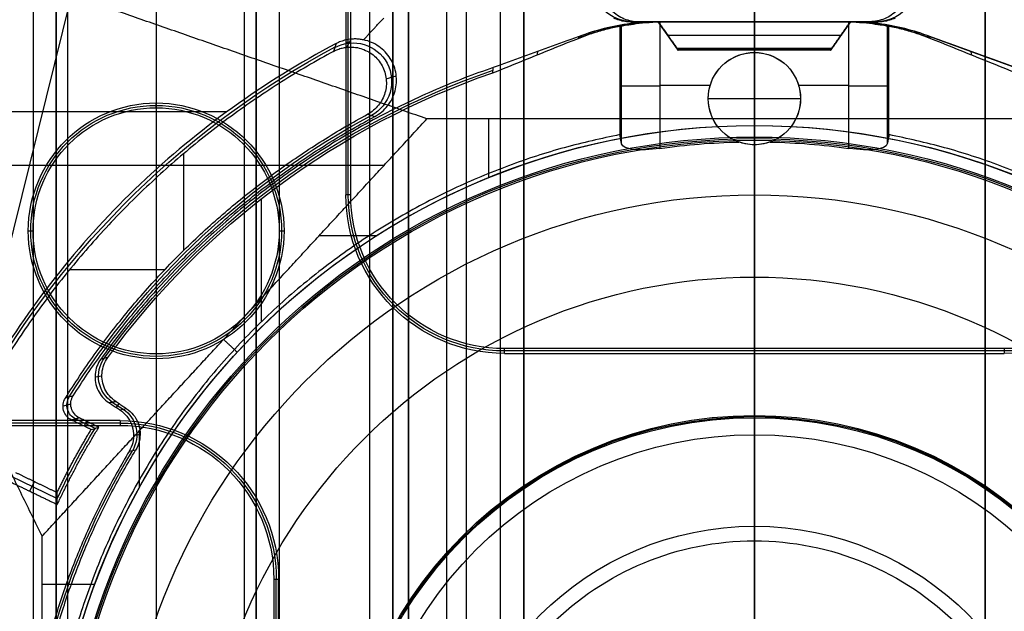
# Model space of a CAD drawing. Units: millimetres. Extents: x 283 to 316, y 0 to 1595.
# Drawn here: x 290 to 303, y 628 to 636 of the extents above; entities that cross this region are included whole.
import ezdxf

# ---------------------------------------------------------------- set-up
doc = ezdxf.new("R2010")
doc.units = ezdxf.units.MM
doc.header["$MEASUREMENT"] = 0
doc.layers.add('3', color=7, linetype='Continuous')

msp = doc.modelspace()

# ---------------------------------------------------------------- linework, layer by layer
at = {"layer": '3', "extrusion": (0, -1, 0)}
for p, q in [((292.22, 1592.5, -15.7), (292.22, 2.5, -15.7)), ((293.37, 2.5, -17.9), (293.37, 1592.5, -17.9)), ((293.37, 2.5, -17.1), (293.37, 1592.5, -17.1)), ((293.37, 2.5, -16.3), (293.37, 1592.5, -16.3)), ((293.52, 1592.5, -17.5), (293.52, 2.5, -17.5)), ((293.52, 1592.5, -18.225), (293.52, 2.5, -18.225)), ((293.52, 1592.5, -16.7), (293.52, 2.5, -16.7)), ((293.52, 1592.5, -15.925), (293.52, 2.5, -15.925)), ((293.82, 1592.5, -18.7), (293.82, 2.5, -18.7)), ((295, 2.5, -17.1), (295, 1592.5, -17.1)), ((295, 2.5, -16.45), (295, 1592.5, -16.45)), ((295.5, 1592.5, -6.85), (295.5, 175.3, -6.85)), ((296, 2.5, -15.5), (296, 1592.5, -15.5)), ((296.25, 1592.5), (296.25, 175.3)), ((296.7, 2.5, -15.5), (296.7, 1592.5, -15.5)), ((297, 1592.5, -7.600000000000001), (297, 175.3, -7.600000000000001)), ((300, 63.25, -17.4), (300, 1592.5, -17.4)), ((300, 1592.5, -18.7), (300, 63.25, -18.7)), ((303, 2.5, -15.2), (303, 1592.5, -15.2)), ((303, 1592.5, -7.599999999999998), (303, 175.3, -7.599999999999998)), ((291.07, 169.0087848906653, -17.9), (291.07, 1582.056504446727, -17.9)), ((291.07, 169.0087848909734, -17.05), (291.07, 1582.056504444788, -17.05)), ((291.07, 169.0087848909734, -16.3), (291.07, 1582.056504446727, -16.3)), ((290.9199999999942, 1581.944727523309, -18.4000000000002), (290.9199999999938, 169.1140466776895, -18.4000000000002)), ((290.92, 1581.9447275233, -18.22500000000015), (290.92, 169.1140466776998, -18.22500000000015)), ((290.92, 1581.9447275233, -17.475), (290.92, 169.1140466776998, -17.475)), ((290.92, 1581.9447275233, -16.675), (290.92, 169.1140466776998, -16.675)), ((290.92, 1581.9447275233, -15.925), (290.92, 169.1140466776998, -15.925))]:
    msp.add_line(p, q, dxfattribs=at)
at = {"layer": '3', "extrusion": (-1, 0, 0)}
for p, q in [((300, 593.25, -18.70000000000002), (300, 654.45, -18.70000000000002)), ((300, 627.1500000000001, -19.70000000000002), (300, 649.85, -19.70000000000002)), ((294.7185553343888, 633.499999999935, -20.30000003736865), (294.7185553343888, 637.4314446695284, -20.30000003736865)), ((294.7500000030774, 635.48144466752, -20.90000005871632), (294.6871106648606, 635.48144466752, -19.69999999999989)), ((292.2200000000003, 634.6300000000002, -20.899999999983), (292.2200000000003, 634.6928893351377, -19.69999999999995)), ((290.5571106648624, 633.03, -19.69999999999996), (290.6200000000001, 633.03, -20.89999999998867)), ((293.8200000000004, 633.03, -20.89999999998867), (293.882889335138, 633.03, -19.69999999999996)), ((292.2200000000003, 631.4299999999997, -20.899999999983), (292.2200000000003, 631.3671106648623, -19.69999999999995)), ((303.2500000000597, 631.46855533243, -20.29999999999599), (296.7499999999472, 631.46855533243, -20.29999999999599)), ((299.9999999870652, 629, -20.89999999999999), (299.9999999870652, 631.499999999995, -20.89999999999999)), ((300.0000000000092, 631.4999999999993, -20.89999999998726), (300.0000000000092, 631.4371106648604, -19.69999999999997)), ((300.0000000000002, 627.9628893351401, -19.69999999999999), (300.0000000000002, 631.43711066486, -19.69999999999999)), ((291.7500000000302, 630.5314446656114, -20.30000003736869), (287.5437758186317, 630.5314446656114, -20.30000003736869)), ((293.7814446675703, 621.999999999975, -20.29999999999588), (293.7814446675703, 628.500000000035, -20.29999999999588))]:
    msp.add_line(p, q, dxfattribs=at)
at = {"layer": '3', "extrusion": (0, 1, 1.224646799147353e-16)}
for p, q in [((300, 634.4868421052627, -34.79999999999884), (300, 637.7000000000004, -42.20000000000054)), ((299.999999929269, 636.750003200065, -29.79999999999999), (299.999999929269, 635.7500000019149, -29.79999999999999)), ((289.8332225196899, 630.8995113170195, -36.37643881617142), (291.1207775640088, 636.0934210526302, -38.49999999999957)), ((301.5520909542798, 635.75, -31.79999914630999), (298.447908997759, 635.75, -31.79999914630999)), ((299.0125863680317, 635.3749878018995, -30.40000000000999), (298.7500000000008, 635.7500000000006, -30.40000000000999)), ((299.999999923465, 634.4, -33.79999999999999), (299.999999923465, 635.75000000204, -33.79999999999999)), ((300, 635.75, -29.90000000000999), (300, 635.3999756038044, -30.33753049525451)), ((300, 635.3999756038088, -30.46246950477097), (300, 635.75, -30.90000000000999)), ((300.0000000849495, 635.75, -33.79999910474899), (300.0000000849495, 635.75, -30.90000000000999)), ((300.0000000849495, 635.75, -29.90000000000999), (300.0000000849495, 635.75, -29.799999264535)), ((301.25, 635.75, -30.40000000000999), (300.987413631966, 635.3749878018946, -30.40000000000999)), ((294.6989498730861, 635.4177947965733, -29.80000008288064), (294.7544583001378, 635.5229370533635, -33.90385883805285)), ((298.8725448603875, 635.5749878019, -30.11876524763499), (301.1274551396119, 635.5749878019, -30.11876524763499)), ((298.872544860386, 635.5749878019044, -30.68123475239048), (301.127455139614, 635.5749878019044, -30.68123475239048)), ((298.8842092918933, 635.558329267298, -30.66041158413113), (298.8842092918933, 635.558329267298, -30.13958841588877)), ((301.1157907081052, 635.5583292672942, -30.66041158412722), (301.1157907081052, 635.5583292672942, -30.1395884158934)), ((300.9874136319636, 635.37806248475, -30.40000000000999), (299.0125863680299, 635.37806248475, -30.40000000000999)), ((295.2112818408818, 635.0051208521378, -29.7990004266382), (295.3423111179817, 635.0456548387596, -33.79925579215856)), ((293.1406051138952, 634.5792081498432, -34.35464055995312), (287.0242985604984, 634.5792081498433, -38.06307213960262)), ((296.5479222668295, 633.7238220021517, -34.79999999999999), (296.5479222668295, 634.48684210526, -34.79999999999999)), ((300, 634.4, -33.79999999999999), (300, 634.4, -34.79999999999999)), ((292.5774689726775, 634.0338545059616, -29.79999999999999), (292.5774689726775, 632.7751007846501, -29.79999999999999)), ((288.3702246858274, 633.8843406086843, -38.93248100866879), (295.185914858952, 633.8843406086842, -34.79999999999781)), ((294.3426897681714, 632.9700001488, -34.79999999999999), (295.0883711762257, 632.9700001488, -34.79999999999999)), ((291.0947251116194, 632.526425328105, -29.79999999999999), (292.333531391167, 632.526425328105, -29.79999999999999)), ((291.1093933584499, 630.7783998891402, -33.80155681373104), (291.0086089898082, 630.7495267202033, -29.80153716519449)), ((291.4247016806243, 630.4618774490981, -31.79999547559049), (291.1720325503517, 630.5838672547334, -31.79999547559049)), ((291.3133979411351, 630.5543814573507, -33.79999994045574), (291.2830413058354, 630.4915058375458, -29.79999985585965)), ((292.0046051018105, 629.6992868999263, -34.79999999999999), (292.0046051018105, 630.4347276190113, -34.79999999999999)), ((290.3246695279395, 629.8436991049122, -31.80100305803916), (290.9330615035232, 629.5499646911692, -31.80100305803916)), ((290.578818224897, 629.6434782696011, -33.80000039052104), (290.6395500032543, 629.7692678430622, -29.80000003958616)), ((290.735526315789, 628.43399964605, -34.79999999999999), (291.4218509545063, 628.43399964605, -34.79999999999999))]:
    msp.add_line(p, q, dxfattribs=at)
at = {"layer": '3', "extrusion": (0, 1.224646799147353e-16, -1)}
for p, q in [((298.2611933937276, 635.6942789409809, -31.78641732428767), (298.2611933937276, 634.221501740161, -31.78641732428767)), ((301.1833015522477, 635.75, -32.45000116036498), (298.8166984719692, 635.75, -32.45000116036498)), ((299.9999999826712, 635.75001244034, -31.10000232076999), (299.9999999826712, 635.35, -31.10000232076999)), ((300.0000000936172, 635.75, -33.79999999998498), (300.0000000936172, 635.75, -31.10000232074498)), ((300.0000041471584, 635.7500124412884, -33.79999999999998), (300.0000041471584, 634.2499999999991, -33.79999999999998)), ((301.7388066064337, 634.2215017240962, -31.78641732735869), (301.7388066064337, 635.6942792616549, -31.78641732735869)), ((300.0000000000002, 635.35, -31.99999999999999), (300.0000000000002, 635.35, -31.10000232076999)), ((300.0000000000002, 634.15, -31.99999999999999), (300.0000000000002, 635.35, -31.99999999999999)), ((298.2499997365204, 634.92791492051, -32.00000502749422), (298.2723608303075, 634.92791492051, -31.57332994045544)), ((298.7716490035035, 634.9264882465445, -31.10000232076999), (299.426543899822, 634.9264882465445, -31.10000232076999)), ((300.5734561001784, 634.9264882465445, -31.10000232076999), (301.2283509791553, 634.9264882465445, -31.10000232076999)), ((301.7500002633939, 634.9279142262164, -32.00000502585054), (301.7276391696772, 634.9279142262164, -31.57332994015561)), ((299.4000000000002, 634.75, -31.99999999999999), (299.4000000000002, 634.75, -31.10000232076999)), ((299.4000000000002, 634.75, -31.99999999999999), (300.6000000000003, 634.75, -31.99999999999999)), ((300.6000000000003, 634.75, -31.99999999999999), (300.6000000000003, 634.75, -31.10000232076999)), ((300.0000000000002, 634.2080737765739, -34.59999999999998), (300.0000000000002, 634.2500000000001, -33.8)), ((300.0000000000002, 634.208073776574, -34.59999999999999), (300.0000000000002, 633.497997030962, -34.59999999999999)), ((300.0000000000002, 634.1499999999997, -30.97249966527005), (300.0000000000002, 634.15, -31.99999999999999)), ((293.5916881008085, 631.851024770123, -31.99999999999999), (293.5916881008085, 633.4501330421551, -31.99999999999999)), ((300.0000000000002, 632.4287357252365, -30.42016035035037), (300.0000000000002, 633.4979970309611, -34.60000000000021)), ((300.0000000000002, 630.3784772341272, -24.00535626132691), (300.0000000000002, 632.4287357252384, -30.42016035034987)), ((291.4249065526286, 631.1299344103439, -33.7996966566197), (291.5142939178632, 631.1462179831391, -31.99969035661123)), ((291.6490537020484, 630.8045626900772, -32.90003888288486), (291.7892841415737, 630.711922070707, -32.90003888288486)), ((291.7359925011585, 630.7847975241085, -32.00000002684234), (291.7013449388809, 630.7323513841789, -33.80000009644393)), ((300.0000000000002, 630.629324028907, -21.45953579298686), (300.0000000000002, 630.6000000005671, -20.89999999999994)), ((300.0000000000002, 629.189924793151, -20.89999999999999), (300.0000000000002, 630.600000000567, -20.89999999999999)), ((291.9259111163367, 630.3698764741587, -33.80021823842936), (292.0115243698545, 630.3869845999532, -32.00023390986424)), ((300.0000000000002, 629.1899247931514, -20.90000000000004), (300.0000000000002, 630.3784772341263, -24.00535626132724))]:
    msp.add_line(p, q, dxfattribs=at)
at = {"layer": '3', "extrusion": (-0.02617861013636009, 0.008723544752774095, -0.9996192175715084)}
msp.add_arc((-697.9862882961638, -82.83716726088743, 30.79249426786875), 0.5284889055499029, 341.5781232190563, 161.5435712953435, dxfattribs=at)
at = {"layer": '3', "extrusion": (0.02617861013636035, 0.008723544752774114, -0.9996192175715084)}
msp.add_arc((508.3016576915801, 486.173400168295, 46.49965557340678), 0.5284888638822248, 18.45640298272806, 198.4218673981435, dxfattribs=at)
at = {"layer": '3', "extrusion": (-0.0299855880328608, 2.285403647412067e-12, -0.9995503311541263)}
msp.add_arc((-632.7500000227067, -299.6555441336464, 23.49118995032378), 3.000038828758, 158.5768732351567, 179.9965272585802, dxfattribs=at)
at = {"layer": '3', "extrusion": (0.03001413308390879, 4.100844011097525e-12, -0.9995494744209619)}
msp.add_arc((632.7499999587938, 300.0734859656271, 41.49112743731524), 3.000035826711, 0.003164881242228635, 21.42285398875906, dxfattribs=at)
at = {"layer": '3', "extrusion": (0.0153909850740297, 0.008261801872323837, -0.9998474184635741)}
msp.add_arc((-294.2551254628522, 634.6499867362653, 41.67555807545743), 0.5017007302208665, 61.81427548956144, 241.7660951427044, dxfattribs=at)
at = {"layer": '3', "extrusion": (1.224646799147353e-16, 1.224646799147353e-16, -1)}
for centre, radius, start, end in [((-300, 625.25, 32.17039054521859), 11.54137532087915, 29.60042244535918, 61.79997607070436), ((-300, 625.25, 31.79999993982858), 10.5349101309103, 32.2441630986279, 61.76527298835367), ((-300, 625.25, 33.8000000000001), 9.149999999999995, 270, 90), ((-300, 625.25, 34.3000000000001), 9.149999999999999, 270, 90), ((-300, 625.25, 33.8000000000001), 9.149999999999995, 90, 270), ((-300, 625.25, 34.3000000000001), 9.149999999999999, 90, 270), ((-300.0000000000008, 625.25, 34.8000000000001), 9.150000000000766, 4.449300538003232e-14, 42.68293761415904), ((-300, 625.25, 31.80000007284514), 10.03491012858849, 25.37268812584015, 31.29031275005251)]:
    msp.add_arc(centre, radius, start, end, dxfattribs=at)
at = {"layer": '3', "extrusion": (1, -1.499759782661858e-32, 1.224646799147353e-16)}
msp.add_arc((635.47806248475, -30.40000000001002, 300.000000000001), 0.09999999999999964, 141.3401917463804, 218.6598082576639, dxfattribs=at)
at = {"layer": '3', "extrusion": (1.60130229271224e-16, 1.663606026577718e-13, -1)}
msp.add_arc((-300.0000000000002, 634.7499999999944, 31.10000232087573), 0.6000000000002994, 289.7977772647362, 90, dxfattribs=at)
at = {"layer": '3', "extrusion": (-9.064207156312612e-32, 1.602762046081612e-15, -1)}
msp.add_arc((-300.0000000000002, 634.75, 32.000000000001), 0.5999999999999996, 270, 90, dxfattribs=at)
at = {"layer": '3', "extrusion": (0, 1.224646799147353e-16, -1)}
for centre, radius, start, end in [((-300.0000000000002, 634.75, 31.48624983263506), 0.5999999999999996, 270, 90), ((-300.0000000000002, 634.75, 31.48624983263506), 0.5999999999999996, 90, 270), ((-300.0000000000002, 625.25, 32.89999989860008), 10.43857130391903, 35.9117992722842, 70.99498870102279), ((-292.2200000000003, 633.03, 19.70000000000004), 1.662889335137816, 0, 180), ((-292.2200000000003, 633.03, 20.29999999999155), 1.631444667568999, 0, 180), ((-292.2200000000003, 633.03, 20.89999999998874), 1.600000000000181, 0, 180), ((-300.0000000000002, 625.25, 34.20000000000007), 8.979036888287, 270, 90), ((-300.0000000000002, 625.25, 34.20000000000007), 8.979036888287, 90, 270), ((-296.7500000000002, 633.5, 20.29999999999606), 2.031444667575765, 270, 0), ((-303.2500000000002, 633.5, 20.29999999999656), 2.031444667574739, 180, 270), ((-292.2200000000003, 633.03, 19.70000000000004), 1.662889335137816, 180, 0), ((-292.2200000000003, 633.03, 20.29999999999155), 1.631444667568999, 180, 0), ((-292.2200000000003, 633.03, 20.89999999998874), 1.600000000000181, 180, 0), ((-300.0000000000002, 625.25, 30.42016035035019), 7.178735725237438, 0, 180), ((-291.7500000000002, 628.5, 20.29999999999656), 2.031444667572739, 90, 180), ((-300.0000000000002, 625.25, 21.45953579298694), 5.379324028907066, 270, 90), ((-300.0000000000002, 625.25, 21.45953579298703), 5.379324028907269, 270, 90), ((-300.0000000000002, 625.25, 21.17976789649353), 5.364662014737004, 270, 90), ((-300.0000000000002, 625.25, 21.45953579298694), 5.379324028907066, 90, 270), ((-300.0000000000002, 625.25, 21.45953579298696), 5.379324028907269, 90, 270), ((-300.0000000000002, 625.25, 21.17976789649348), 5.364662014737001, 90, 270), ((-300.0000000000002, 625.25, 32.90000000000007), 9.468571307457001, 328.6891130231299, 31.31075134380633)]:
    msp.add_arc(centre, radius, start, end, dxfattribs=at)
at = {"layer": '3', "extrusion": (9.064207156312626e-32, -1.357832686252143e-15, -1)}
msp.add_arc((-300.0000000000002, 634.75, 31.99999999999912), 0.5999999999999996, 90, 270, dxfattribs=at)
at = {"layer": '3', "extrusion": (-2.558028525145543e-30, 1.709646773525723e-13, -1)}
msp.add_arc((-300.0000000000002, 634.7499999999944, 31.10000232087861), 0.6000000000002608, 90, 250.2022227353069, dxfattribs=at)
at = {"layer": '3', "extrusion": (9.407035708309847e-09, -6.18322134794852e-08, -0.999999999999998)}
msp.add_arc((-299.9999918243064, 625.2499962331636, 31.99996351626081), 10.40714600131842, 36.0996576418248, 70.91096618294992, dxfattribs=at)
at = {"layer": '3', "extrusion": (-6.123233995736766e-17, 1, 1.224646799147353e-16)}
for centre, start, end in [((-298.7716491630863, -31.60000232077007, 634.9159717600666), 3.058799820779892, 89.99998194668554), ((-301.2283508369143, -31.60000232077007, 634.9159520466635), 90.00001609108504, 176.9411986442775)]:
    msp.add_arc(centre, 0.5, start, end, dxfattribs=at)
at = {"layer": '3', "extrusion": (3.097913843357665e-16, -3.717936851392762e-18, -1)}
msp.add_arc((-300, 625.2499999999993, 34.80000000000008), 9.15000000000068, 42.68293761416556, 90, dxfattribs=at)
at = {"layer": '3', "extrusion": (1.142413374764581e-16, -1.977056183321157e-16, -1)}
msp.add_arc((-300, 625.2499999999986, 34.7999999999999), 9.15000000000132, 90, 137.317062385663, dxfattribs=at)
at = {"layer": '3', "extrusion": (6.042804770874974e-33, 2.377818883694522e-17, -1)}
msp.add_arc((-300.0000000000002, 625.25, 33.80000000000001), 9.000000000000146, 270, 90, dxfattribs=at)
at = {"layer": '3', "extrusion": (-6.042804770874974e-33, 2.211511709925254e-16, -1)}
msp.add_arc((-300.0000000000002, 625.25, 33.80000000000013), 9.000000000000146, 90, 270, dxfattribs=at)
at = {"layer": '3', "extrusion": (-1.982967414318012e-16, 2.216130506306351e-16, -1)}
msp.add_arc((-300.0000000000002, 625.25, 34.60000000000006), 8.958073776573857, 270, 90, dxfattribs=at)
at = {"layer": '3', "extrusion": (9.145207706300344e-13, -1.1708037538985e-11, -1)}
msp.add_arc((-300.0000000125494, 625.2499994484167, 31.10000231361929), 8.937774851904086, 82.1006312146276, 88.69713642104975, dxfattribs=at)
at = {"layer": '3', "extrusion": (1.982967414318012e-16, 2.216130506306351e-16, -1)}
msp.add_arc((-300.0000000000002, 625.25, 34.60000000000018), 8.958073776573857, 90, 270, dxfattribs=at)
at = {"layer": '3', "extrusion": (-9.538147158959161e-13, -1.221782789677849e-11, -1)}
msp.add_arc((-299.9999999888158, 625.2499995083712, 31.10000231273549), 8.93777479194976, 91.30286357894433, 97.89936881118534, dxfattribs=at)
at = {"layer": '3', "extrusion": (5.058293286560249e-64, 1.224646799147353e-16, -1)}
msp.add_arc((-300.0000000000002, 625.25, 34.60000000000021), 8.247997030961397, 0, 180, dxfattribs=at)
at = {"layer": '3', "extrusion": (6.122565311189086e-14, 9.213249188580096e-14, -1)}
msp.add_arc((-296.7499999999958, 633.4999999999956, 19.7000000000764), 2.062889335138864, 270.0000000012614, 9.867494884303137e-14, dxfattribs=at)
at = {"layer": '3', "extrusion": (-5.034750394366401e-12, -2.69916277517232e-12, -1)}
msp.add_arc((-296.7500000001007, 633.5000000000542, 20.89999999679467), 2.000000000000284, 270, 359.9999999981533, dxfattribs=at)
at = {"layer": '3', "extrusion": (2.732591930587501e-12, -5.329836231933076e-12, -1)}
msp.add_arc((-303.2499999999437, 633.5000000001079, 20.89999999745134), 2.000000000002246, 179.9999999999999, 269.9999999982787, dxfattribs=at)
at = {"layer": '3', "extrusion": (-1.76593055066867e-14, 7.210964250606087e-14, -1)}
msp.add_arc((-303.2500000000032, 633.4999999999974, 19.70000000004021), 2.062889335139872, 180.0000000008904, 270, dxfattribs=at)
at = {"layer": '3', "extrusion": (-0.04959633047845104, -0.009034894983175218, -0.9987284789549736)}
msp.add_arc((-568.6108963141647, -401.406155339494, 12.69615444758679), 0.3999899819662975, 43.8055009555498, 136.2011903406735, dxfattribs=at)
at = {"layer": '3', "extrusion": (0.02518731879056106, 0.007215778798905025, -0.9996567068291334)}
msp.add_arc((526.1567496675301, 452.7225460423101, 43.6726478169044), 0.2000043282657001, 221.7566480545493, 318.2185104643118, dxfattribs=at)
at = {"layer": '3', "extrusion": (-0.04750748231227141, -0.009493436473658847, -0.998825767483133)}
msp.add_arc((-561.0222888558403, -410.5551768515505, 13.00974224555807), 0.3999859643336992, 224.7839075468313, 312.5875473340081, dxfattribs=at)
at = {"layer": '3', "extrusion": (-2.181232567163826e-14, -3.828400203907553e-14, -1)}
msp.add_arc((-291.7500000000019, 628.5000000000017, 19.6999999999695), 2.062889335139513, 90.00000000057628, 180, dxfattribs=at)
at = {"layer": '3', "extrusion": (2.593979029223073e-18, 1.224646799147359e-16, -1)}
msp.add_arc((-300.0000000000002, 625.25, 20.90000000000002), 5.350000000567059, 270, 90, dxfattribs=at)
at = {"layer": '3', "extrusion": (-2.593979029223073e-18, 1.224646799147347e-16, -1)}
msp.add_arc((-300.0000000000002, 625.25, 20.90000000000001), 5.350000000567059, 90, 270, dxfattribs=at)
at = {"layer": '3', "extrusion": (5.303757433235449e-12, 2.758027480201212e-12, -1)}
msp.add_arc((-291.7499999998922, 628.4999999999436, 20.90000000328002), 2.000000000000242, 90, 179.9999999988894, dxfattribs=at)
at = {"layer": '3', "extrusion": (-4.32964006250167e-17, -2.239065250853682e-16, -1)}
msp.add_arc((-300.0000000000002, 625.25, 24.00535626132692), 5.128477234126793, 0, 180, dxfattribs=at)
at = {"layer": '3', "extrusion": (-1.725453079472835e-32, 4.606101267176831e-16, -1)}
msp.add_arc((-300.0000000000002, 625.25, 20.90000000000031), 3.93992479315126, 0, 180, dxfattribs=at)
at = {"layer": '3', "extrusion": (1.243449787579703e-14, 1.224646799147316e-16, -1)}
msp.add_arc((-299.9999999999994, 625.25, 20.90000000000387), 3.750000000000941, 5.428146656363086e-14, 90.00000000000782, dxfattribs=at)
at = {"layer": '3', "extrusion": (-1.243449787579864e-15, -1.012119309395741e-14, -1)}
msp.add_arc((-300.0000000000007, 625.2500000000005, 20.89999999999332), 3.750000000000711, 90, 180.0000000000034, dxfattribs=at)
at = {"layer": '3', "extrusion": (-1, 2.751630252097073e-33, -1.304246793431123e-17)}
msp.add_arc((-625.25, -20.58695652175532, -300.0000000000002), 3.763043478260464, 184.7718880605318, 270, dxfattribs=at)
at = {"layer": '3'}
for points, degree in [([(293.52, 2.5, -17.75), (293.52, 797.5, -17.75), (293.52, 1592.5, -17.75)], 2), ([(293.52, 1592.5, -17.25), (293.52, 797.5, -17.25), (293.52, 2.5, -17.25)], 2), ([(293.52, 1592.5, -18.05), (293.52, 797.5, -18.05), (293.52, 2.5, -18.05)], 2), ([(293.52, 2.5, -18.4), (293.52, 797.5, -18.4), (293.52, 1592.5, -18.4)], 2), ([(293.52, 2.5, -16.95), (293.52, 797.5, -16.95), (293.52, 1592.5, -16.95)], 2), ([(293.52, 1592.5, -16.45), (293.52, 797.5, -16.45), (293.52, 2.5, -16.45)], 2), ([(293.52, 2.5, -16.15), (293.52, 797.5, -16.15), (293.52, 1592.5, -16.15)], 2), ([(293.52, 1592.5, -15.7), (293.52, 797.5, -15.7), (293.52, 2.5, -15.7)], 2), ([(295, 2.5, -15.8), (295, 797.5, -15.8), (295, 1592.5, -15.8)], 2), ([(295.3, 1592.5, -15.5), (295.3, 797.5, -15.5), (295.3, 2.5, -15.5)], 2), ([(295.3, 2.5, -17.4), (295.3, 797.5, -17.4), (295.3, 1592.5, -17.4)], 2), ([(295.5, 175.3, -13.7), (295.5, 883.9, -13.7), (295.5, 1592.5, -13.7)], 2), ([(295.5, 1592.5), (295.5, 883.9), (295.5, 175.3)], 2), ([(297, 175.3), (297, 883.9), (297, 1592.5)], 2), ([(297, 2.5, -15.2), (297, 797.5, -15.2), (297, 1592.5, -15.2)], 2), ([(303, 175.3), (303, 883.9), (303, 1592.5)], 2), ([(290.9199999999942, 1581.944727523309, -15.7), (290.919999999994, 875.5293871004993, -15.7), (290.9199999999938, 169.1140466776897, -15.7)], 2), ([(290.9199999999938, 169.1140466776897, -18.05), (290.919999999994, 875.5293871004993, -18.05), (290.9199999999942, 1581.944727523309, -18.05)], 2), ([(290.9199999999942, 1581.944727523309, -17.75), (290.919999999994, 875.5293871004993, -17.75), (290.9199999999938, 169.1140466776897, -17.75)], 2), ([(290.9199999999938, 169.1140466776897, -17.2), (290.919999999994, 875.5293871004993, -17.2), (290.9199999999942, 1581.944727523309, -17.2)], 2), ([(290.9199999999942, 1581.944727523309, -16.9), (290.919999999994, 875.5293871004993, -16.9), (290.9199999999938, 169.1140466776897, -16.9)], 2), ([(290.9199999999938, 169.1140466776897, -16.45), (290.919999999994, 875.5293871004993, -16.45), (290.9199999999942, 1581.944727523309, -16.45)], 2), ([(290.9199999999942, 1581.944727523309, -16.15), (290.919999999994, 875.5293871004993, -16.15), (290.9199999999938, 169.1140466776897, -16.15)], 2), ([(290.6200000000026, 1581.806015075491, -18.7), (290.6200000000006, 875.5261247016936, -18.7), (290.6199999999987, 169.2462343278956, -18.7)], 2), ([(295.7415551280178, 634.486842105261, -34.79999999999855), (291.1207775640088, 636.0934210526306, -38.49999999999967), (286.4999999999999, 637.7, -42.2000000000008)], 2), ([(286.4999999999999, 637.7, -42.2000000000008), (288.6177631578944, 633.3793090460001, -38.50000000000017), (290.7355263157888, 629.0586180920003, -34.79999999999954)], 2), ([(294.6871106648604, 637.4, -19.69999999999996), (294.6871106648592, 635.4499999999898, -19.69999999999998), (294.6871106648581, 633.4999999999795, -19.69999999999999)], 2), ([(298.3246202609512, 636.7182367880623, -29.79999998965545), (298.2594570119108, 636.693836145466, -29.79999998281899), (298.1492607852641, 636.6240675077174, -29.79999995576066), (298.0302721035408, 636.4578845912225, -29.79999987715259), (297.986815156142, 636.2600936288492, -29.79999977390789), (298.023031478516, 636.060521530863, -29.79999966183385), (298.1331777743645, 635.8905952472494, -29.79999955858293), (298.3029588240605, 635.7767007932157, -29.79999947991075), (298.4306492513055, 635.7500001349063, -29.79999945279585), (298.5003371754158, 635.7500000022922, -29.79999944591999)], 3), ([(301.6753797792086, 636.7182369176088, -29.79999987261191), (301.7405369399227, 636.69383855681, -29.79999986885099), (301.8507262931782, 636.624077496569, -29.79999985396597), (301.9697182621493, 636.4579051768744, -29.79999981072082), (302.0131846740322, 636.2601165097577, -29.79999975391895), (301.976976128149, 636.0605387006345, -29.79999969225688), (301.8668316205748, 635.8906033662018, -29.79999963544776), (301.69704626034, 635.7767022224127, -29.79999959216173), (301.5693537452328, 635.750000199973, -29.79999957724315), (301.4996625627821, 635.7500000023078, -29.79999957345998)], 3), ([(294.7499999999952, 633.4999999999334, -20.89999999998858), (294.7500000114977, 634.760967868312, -20.90000002769372), (294.7500000230003, 636.0219357366907, -20.90000005539886)], 2), ([(294.9163512415771, 635.5127966727589, -33.80000011702284), (295.0495517040289, 635.65723246888, -33.80000010698398), (295.1827521664808, 635.8016682650011, -33.80000009694512)], 2), ([(298.1660678346098, 635.8016688459032, -33.80000013837135), (298.1900386391858, 635.7902961242863, -33.80000005884138), (298.2390341283431, 635.7713526761686, -33.79999989918917), (298.3165470020621, 635.753893057905, -33.79999965505814), (298.3689499529726, 635.7500000400076, -33.79999949535267), (298.395480820102, 635.75000000099, -33.79999941582665)], 3), ([(301.604519349797, 635.7500000009932, -33.79999939050532), (301.6310502167528, 635.7500000653519, -33.79999947005407), (301.6834529141252, 635.7538930449207, -33.79999962980437), (301.7609659085764, 635.7713526849225, -33.79999987400551), (301.8099613286324, 635.7902961142318, -33.80000003370311), (301.8339321352939, 635.8016688314697, -33.80000011325582)], 3), ([(297.7106948320484, 635.533397929881, -31.99999959802261), (297.7688487458145, 635.5567710666971, -31.99999963068163), (297.8863589166099, 635.599743015633, -31.99999969604118), (298.0665663972911, 635.6532076882244, -31.9999997944223), (298.1885005804127, 635.6812653416886, -31.99999985978176), (298.2499936382355, 635.6933803957409, -31.99999989244055)], 3), ([(298.7762057127555, 635.7500172549045, -33.79999999997148), (298.6598694934683, 635.7500096384091, -33.80000001032306), (298.429043305111, 635.7366056443126, -33.80000003107087), (298.0855992478537, 635.6763858936018, -33.8000000625698), (297.863986871514, 635.6104436173578, -33.80000008331758), (297.7545940152029, 635.5708534210654, -33.80000009366899)], 3), ([(298.2499936382355, 635.6933803957409, -31.99999989244055), (298.2499381903088, 634.9876863550079, -32.00000147610169), (298.2498827423822, 634.281992314275, -32.00000305976283)], 2), ([(298.2499936382355, 635.6933803957409, -31.99999989244055), (298.2524724372356, 635.6935885715021, -31.95270846151153), (298.2574318584313, 635.6947328589424, -31.85809081652925), (298.2648778553486, 635.6938502708957, -31.71603337206004), (298.2698459567712, 635.6950523393208, -31.62125012258164), (298.2723312760402, 635.6952574861832, -31.57383429558107)], 3), ([(298.2724423892452, 634.1605830905706, -31.57282824595552), (298.2723868326427, 634.927920288377, -31.57333127076829), (298.2723312760402, 635.6952574861832, -31.57383429558107)], 2), ([(298.395480820102, 635.75000000099, -33.79999941582665), (300.0000000849495, 635.7500000009916, -33.79999940316599), (301.604519349797, 635.7500000009932, -33.79999939050532)], 2), ([(298.395480820102, 635.75000000099, -33.79999941582665), (298.4479089977589, 635.7500000016411, -31.79999943087332), (298.5003371754158, 635.7500000022922, -29.79999944591999)], 2), ([(298.5003371754158, 635.7500000022922, -29.79999944591999), (299.999999869099, 635.7500000023, -29.79999950968999), (301.4996625627821, 635.7500000023078, -29.79999957345998)], 2), ([(301.25, 635.75, -29.90000000000999), (300.0000000000001, 635.7500000000001, -29.90000000000999), (298.7500000000003, 635.7500000000002, -29.90000000000999)], 2), ([(298.7500000000003, 635.7500000000002, -29.90000000000999), (298.7500000000003, 635.7500000000002, -30.40000000000999), (298.7500000000003, 635.7500000000002, -30.90000000000999)], 2), ([(298.7500000000003, 635.7500000000002, -30.90000000000999), (300.0000000000001, 635.7500000000001, -30.90000000000999), (301.25, 635.75, -30.90000000000999)], 2), ([(298.7500000000003, 635.7500000000002, -29.90000000000999), (298.8725448603879, 635.5749878019008, -30.11876524763464), (298.9950897207756, 635.3999756038014, -30.33753049525929)], 2), ([(298.9950897207717, 635.3999756038093, -30.46246950477043), (298.872544860386, 635.5749878019047, -30.68123475239021), (298.7500000000003, 635.7500000000002, -30.90000000000999)], 2), ([(298.8571912301372, 635.7500172545782, -31.10000232074045), (298.8476849653267, 635.7500170073688, -31.10000231968063), (298.8286734195416, 635.7499108776892, -31.10000231756091), (298.8001578972578, 635.7495059986821, -31.10000231438116), (298.7811510476178, 635.7490709060324, -31.10000231226145), (298.7716486581153, 635.7487998416526, -31.10000231120162)], 3), ([(298.7716486581153, 635.7487998416526, -31.10000231120162), (298.7716488973121, 634.9258816969055, -31.10000231598589), (298.7716491365089, 634.1029635521585, -31.10000232077015)], 2), ([(301.2237944742965, 635.7500159218619, -33.79999999998361), (300.000000093526, 635.7500165883832, -33.79999999997754), (298.7762057127555, 635.7500172549045, -33.79999999997148)], 2), ([(298.7762057127555, 635.7500172549045, -33.79999999997148), (298.8166984714463, 635.7500172547414, -32.45000116035597), (298.8571912301372, 635.7500172545782, -31.10000232074045)], 2), ([(301.1428086310808, 635.7500159196692, -31.10000232073321), (299.999999930609, 635.7500165871237, -31.10000232073683), (298.8571912301372, 635.7500172545782, -31.10000232074045)], 2), ([(301.0049102792301, 635.3999756038087, -30.33753049525048), (301.1274551396151, 635.5749878019043, -30.11876524763023), (301.25, 635.75, -29.90000000000999)], 2), ([(301.25, 635.75, -30.90000000000999), (301.1274551396143, 635.5749878019045, -30.68123475239021), (301.0049102792286, 635.399975603809, -30.46246950477043)], 2), ([(301.2237944742965, 635.7500159218619, -33.79999999998361), (301.1967991932246, 635.7500159215684, -32.90000077356681), (301.1698039121527, 635.7500159208375, -32.00000154715001), (301.1428086310808, 635.7500159196692, -31.10000232073321)], 3), ([(301.1428086310808, 635.7500159196692, -31.10000232073321), (301.1523149151809, 635.7500155474247, -31.10000231978875), (301.1713264909271, 635.7499107327509, -31.10000231789977), (301.1998420579714, 635.7495057364241, -31.10000231506613), (301.2188488861956, 635.7490690007199, -31.10000231317715), (301.2283512870097, 635.7487978109449, -31.10000231223268)], 3), ([(302.2454081973287, 635.5708601076611, -33.80000004068279), (302.1360145799468, 635.6104481583523, -33.80000003618646), (301.9144008437881, 635.6763866177066, -33.80000002717428), (301.5709571791344, 635.7366068426784, -33.80000001349218), (301.3401307573469, 635.7500106193936, -33.80000000448), (301.2237944742965, 635.7500159218619, -33.79999999998361)], 3), ([(301.2283508606034, 634.1029635521585, -31.10000232077016), (301.2283510738066, 634.9258806815517, -31.10000231650142), (301.2283512870097, 635.7487978109449, -31.10000231223268)], 2), ([(301.25, 635.75, -30.90000000000999), (301.25, 635.75, -30.40000000000999), (301.25, 635.75, -29.90000000000999)], 2), ([(301.4996625627821, 635.7500000023078, -29.79999957345998), (301.5346124901799, 635.7499999986079, -31.13333290698568), (301.5695647525185, 635.7499999979352, -32.46666617933616), (301.604519349797, 635.7500000009932, -33.79999939050532)], 3), ([(301.7276684260547, 635.695254935933, -31.57383429993277), (301.7276129111365, 634.9279190816067, -31.5733312814269), (301.7275573962183, 634.1605832272803, -31.57282826292103)], 2), ([(301.7276684260547, 635.695254935933, -31.57383429993277), (301.7301537547411, 635.6950501043012, -31.62125011257793), (301.7351218758055, 635.6938499081649, -31.7160333489283), (301.7425679030857, 635.6947325083132, -31.858090791408), (301.7475273452504, 635.6935869842772, -31.95270844925962), (301.7500061552095, 635.6933791317209, -31.99999989575439)], 3), ([(301.7501172576183, 634.281992314275, -32.00000305976283), (301.7500617064139, 634.987685722998, -32.00000147775861), (301.7500061552095, 635.6933791317209, -31.99999989575439)], 2), ([(301.7500061552095, 635.6933791317209, -31.99999989575439), (301.8114992017451, 635.6812642042423, -31.99999986320529), (301.9334334766543, 635.653207416123, -31.99999979806539), (302.1136409037332, 635.5997427689101, -31.99999970001468), (302.2311508722544, 635.556770584669, -31.99999963487468), (302.2893047970153, 635.5333975918268, -31.99999960232535)], 3), ([(294.7544545699137, 635.5229521134631, -33.90385366587739), (294.7311101529251, 635.5207446918954, -33.91677294359258), (294.6855715501935, 635.5132474429615, -33.94019055734859), (294.6209566315557, 635.4937533762354, -33.96846586888614), (294.5802157555133, 635.4755081076867, -33.98296476833924), (294.5604264934844, 635.4650971680409, -33.98914148346882)], 3), ([(294.9163512415771, 635.5127966727589, -33.80000011702284), (294.8983267962735, 635.5168182544409, -33.81317902398249), (294.8622614954533, 635.5228424130481, -33.83841778897477), (294.8082906762483, 635.5261337944842, -33.87298639710059), (294.7723891630783, 635.5246502160136, -33.89392761563667), (294.7544545699137, 635.5229521134631, -33.90385366587739)], 3), ([(296.5964699693812, 635.0848671478005, -31.99999999487036), (296.9679030599582, 635.2345810360981, -31.99999987457704), (297.3393113452448, 635.3840912989065, -32.00000001994213), (297.7106948320484, 635.533397929881, -31.99999959802261)], 3), ([(297.7106948320484, 635.533397929881, -31.99999959802261), (297.7251418493331, 635.5463586623856, -32.60001828743987), (297.7397818588718, 635.5588566175554, -33.20001780921974), (297.7545940152029, 635.5708534210654, -33.80000009366899)], 3), ([(303.3951251277053, 635.1542428053567, -33.80000000291359), (303.0118555394312, 635.293335461992, -33.80000001627273), (302.6286165076177, 635.4322079123516, -33.79999999554217), (302.2454081973287, 635.5708601076611, -33.80000004068279)], 3), ([(302.2454081973287, 635.5708601076611, -33.80000004068279), (302.2602496737838, 635.558946041581, -33.19999357512312), (302.2748952696224, 635.5464534873103, -32.59999307349035), (302.2893047970153, 635.5333975918268, -31.99999960232535)], 3), ([(303.3959561159334, 635.1482045582467, -33.64415677562518), (303.0139209334804, 635.2878844860206, -33.63605642445296), (302.6318857510274, 635.4275644137884, -33.62795607328073), (302.2498505685737, 635.5672443415629, -33.6198557221085)], 3), ([(302.2893047970153, 635.5333975918268, -31.99999960232535), (302.6607061240367, 635.3840848197643, -32.0000000042415), (303.0321286525271, 635.2345695050395, -31.99999986446348), (303.403572248448, 635.0848516982888, -31.99999999532459)], 3), ([(294.5604264934844, 635.4650971680409, -33.98914148346882), (294.085123840276, 635.2149302366063, -34.13744218087427), (293.1864747104106, 634.656579236035, -34.37010065763863), (291.9891958474694, 633.6635778999151, -34.54078383498443), (290.9397225021179, 632.5210748173013, -34.53825423983083), (290.0534024739796, 631.247396582813, -34.36345375789358), (289.5721523000034, 630.3039619795666, -34.12771180113315), (289.3626588651173, 629.8084517138914, -33.97766103268322)], 3), ([(294.5604264934844, 635.4650971680409, -33.98914148346882), (294.549417611095, 635.4316193626948, -32.59276120714113), (294.5384476668714, 635.3980671650118, -31.1963809531242), (294.5275189005434, 635.3644399316395, -29.79999994507966)], 3), ([(294.5275189005434, 635.3644399316395, -29.79999994507966), (294.5452893317869, 635.3740532884703, -29.79999995571952), (294.5816746013468, 635.390778890552, -29.79999997703302), (294.6394229229292, 635.4087509271978, -29.80000000949283), (294.6788812817256, 635.4156312012302, -29.80000003081073), (294.698949533899, 635.4177979215566, -29.80000004144031)], 3), ([(294.698949533899, 635.4177979215566, -29.80000004144031), (294.7625432065852, 635.4246648146085, -29.80000003899043), (294.8820365762184, 635.4131268483751, -29.80000002975462), (295.0489961741227, 635.3268050470778, -29.80000000354453), (295.1679982307585, 635.183544778858, -29.79999996937159), (295.2234338755629, 635.0054312795596, -29.79999993234251), (295.206751688751, 634.8199385032609, -29.79999989816904), (295.1182862247239, 634.654094819393, -29.79999987195431), (295.0264183961517, 634.5767724640101, -29.79999986271824), (294.9701787819302, 634.5463419001824, -29.79999986026815)], 3), ([(298.9950897207756, 635.3999756038014, -30.33753049525929), (300.0000000000028, 635.399975603805, -30.33753049525488), (301.0049102792301, 635.3999756038087, -30.33753049525048)], 2), ([(301.0049102792286, 635.399975603809, -30.46246950477043), (300.0000000000001, 635.3999756038091, -30.46246950477043), (298.9950897207717, 635.3999756038093, -30.46246950477043)], 2), ([(298.9950897207756, 635.3999756038014, -30.33753049525929), (299.0184185837853, 635.3666585345953, -30.37917683176401), (299.0184185837828, 635.3666585345997, -30.42082316827221), (298.9950897207717, 635.3999756038093, -30.46246950477043)], 3), ([(301.0049102792286, 635.399975603809, -30.46246950477043), (300.9815814162099, 635.3666585345885, -30.42082316825478), (300.9815814162115, 635.36665853459, -30.37917683174913), (301.0049102792301, 635.3999756038087, -30.33753049525048)], 3), ([(297.1797539103653, 635.362718151386, -33.79999998777413), (297.1779207636466, 635.3476696660093, -33.2000000223893), (297.1760876169282, 635.3326211806274, -32.60000005700433), (297.1742544702095, 635.3175726952538, -32.00000009161622)], 3), ([(296.5964699693812, 635.0848671478005, -31.99999999487036), (296.5992725625122, 635.1079919335094, -32.60000000054872), (296.6020752315209, 635.1311173421041, -33.20000000623462), (296.6048779764064, 635.1542433735818, -33.80000001191338)], 3), ([(293.0958445336587, 631.6179992921003, -34.79999999999944), (294.4186998308382, 633.0524206986806, -34.799999999999), (295.7415551280178, 634.486842105261, -34.79999999999855)], 2), ([(294.9701787819302, 634.5463419001824, -29.79999986026815), (295.0007729671227, 634.5364319818418, -31.13333349292022), (295.0314008058221, 634.5264608238253, -32.46666624554519), (295.0620618227817, 634.5164265419639, -33.79999990373211)], 3), ([(300, 634.4868421052608, -34.79999999999961), (297.8707775640088, 634.486842105261, -34.79999999999908), (295.7415551280178, 634.486842105261, -34.79999999999855)], 2), ([(304.2584448719832, 634.486842105261, -34.79999999999867), (302.1292224359916, 634.486842105261, -34.79999999999914), (300, 634.4868421052608, -34.79999999999961)], 2), ([(300, 634.4868421052608, -34.79999999999961), (300, 634.4434210526305, -34.7999999999998), (300, 634.4, -34.79999999999999)], 2), ([(298.2724423892452, 634.1605830905706, -31.57282824595552), (298.2699430563667, 634.1741373038031, -31.62015378163093), (298.2648652321174, 634.2015502102091, -31.71630399044356), (298.2573955361388, 634.2418156097093, -31.8577451678738), (298.2523846805794, 634.2686133800095, -31.95262781187809), (298.2498827423822, 634.281992314275, -32.00000305976283)], 3), ([(301.7501172576183, 634.281992314275, -32.00000305976283), (301.7476152956019, 634.2686133800103, -31.95262781307797), (301.7426043923829, 634.2418156279285, -31.85774517230298), (301.7351346250444, 634.2015501464575, -31.71630399475455), (301.730056752917, 634.1741374404331, -31.62015379741655), (301.7275573962183, 634.1605832272803, -31.57282826292103)], 3), ([(298.7716491365089, 634.1029635521585, -31.10000232077015), (298.5049493966667, 634.0659568491271, -31.10000326071234), (298.2868029456533, 634.0849627685243, -31.30873061403441), (298.2724423892452, 634.1605830905706, -31.57282824595552)], 3), ([(300.0000000000002, 634.1499999999997, -30.97249966527005), (299.9224883593388, 634.1499999999996, -30.97249966527002), (299.8533104419519, 634.1651136137041, -31.02683771676004), (299.7967791483511, 634.1854636544423, -31.10000232077018)], 3), ([(300.203220851649, 634.1854636544422, -31.10000232077019), (300.1461821461482, 634.1649309564149, -31.02618100810362), (300.0782073673336, 634.1499999999996, -30.97249966527009), (300.0000000000002, 634.1499999999997, -30.97249966527005)], 3), ([(300.0000000000002, 634.1499999999997, -30.97249966527005), (300.0000000000002, 632.976441622767, -27.01968144566758), (300.0000000000002, 631.8028832455343, -23.84869405786158), (300.0000000000002, 630.629324028907, -21.45953579298686)], 3), ([(301.7275573962183, 634.1605832272803, -31.57282826292103), (301.7131900059154, 634.0849266708341, -31.30860373895628), (301.4951786998566, 634.0659390670747, -31.10000326439389), (301.2283508606034, 634.1029635521585, -31.10000232077016)], 3), ([(294.7499999999952, 633.4999999999334, -20.89999999998858), (294.7185553324267, 633.4999999999565, -20.29999999999429), (294.6871106648581, 633.4999999999795, -19.69999999999999)], 2), ([(290.7355263157888, 629.0586180920003, -34.79999999999954), (291.9156854247237, 630.3383086920503, -34.7999999999995), (293.0958445336587, 631.6179992921003, -34.79999999999944)], 2), ([(293.2736838878321, 631.45315819234, -34.79999999999999), (293.1847642107454, 631.5355787422201, -34.79999999999972), (293.0958445336587, 631.6179992921003, -34.79999999999944)], 2), ([(303.2500000000609, 631.4999999999943, -20.89999999998847), (300.000000000019, 631.4999999999959, -20.89999999999086), (296.749999999977, 631.4999999999975, -20.89999999999326)], 2), ([(296.7499999999516, 631.4371106648586, -19.70000000000006), (296.7499999999643, 631.4685553324281, -20.29999999999666), (296.749999999977, 631.4999999999975, -20.89999999999326)], 2), ([(296.7499999999516, 631.4371106648586, -19.70000000000006), (299.9999999999856, 631.4371106648587, -19.70000000000004), (303.2500000000196, 631.4371106648589, -19.70000000000003)], 2), ([(303.2500000000609, 631.4999999999943, -20.89999999998847), (303.2500000000402, 631.4685553324266, -20.29999999999425), (303.2500000000196, 631.4371106648589, -19.70000000000003)], 2), ([(291.591086796647, 631.3817965235227, -31.99999981298713), (291.5607755691471, 631.3756654204681, -32.59999953235746), (291.5304693334655, 631.3695363386048, -33.19999955876974), (291.5001690365456, 631.3634107712982, -33.79999996946695)], 3), ([(291.1406144400004, 630.8857293545195, -33.80000006317321), (291.1067486066193, 630.8756709036802, -32.4666668051986), (291.0728844305793, 630.8656113985403, -31.13333351307588), (291.0390219199206, 630.8555508518564, -29.8000001865104)], 3), ([(291.2224128054741, 630.5983071812888, -33.79999996306255), (291.1956632547865, 630.61121572068, -33.79999996967466), (291.1523451947356, 630.6455614710377, -33.79999998471332), (291.1109163192736, 630.7219335113897, -33.80000001311998), (291.1059217023102, 630.8086823975173, -33.80000004152923), (291.124676926839, 630.860677496904, -33.80000005656271), (291.1406144400004, 630.8857293545195, -33.80000006317321)], 3), ([(291.6043660355996, 630.7964239987023, -33.80000050073201), (291.64905807277, 630.8045667530115, -32.90000029315844), (291.6937501099404, 630.8127095073208, -32.00000008558488)], 2), ([(291.6043660355996, 630.7964239987023, -33.80000050073201), (291.6756183714493, 630.7495349205599, -33.8000041977465), (291.7468707072991, 630.7026458424175, -33.80000789476099)], 2), ([(291.6937501099404, 630.8127095073208, -32.00000008558488), (291.7627259169093, 630.7669541635292, -31.99999612689639), (291.8317017238782, 630.7211988197378, -31.9999921682079)], 2), ([(291.7468707072991, 630.7026458424175, -33.80000789476099), (291.7751472630036, 630.7088315190949, -33.20000264966049), (291.8034242658069, 630.7150158418, -32.59999740732812), (291.8317017238782, 630.7211988197378, -31.9999921682079)], 3), ([(291.7468707072991, 630.7026458424175, -33.80000789476099), (291.7820748896764, 630.679297781356, -33.80000699794046), (291.8417114707673, 630.6244099649722, -33.80000503893373), (291.9044088739649, 630.5172759646404, -33.8000015619295), (291.9314260182392, 630.3972113097244, -33.79999794447353), (291.9208999940816, 630.273455707973, -33.79999446355517), (291.8901874148709, 630.1985240798813, -33.79999251306212), (291.8683061222229, 630.1622310615883, -33.79999161357306)], 3), ([(291.7500000000222, 630.5628893351404, -19.70000000000001), (289.6547436862874, 630.5628893351402, -19.70000000000009), (287.5594873725524, 630.5628893351399, -19.70000000000018)], 2), ([(291.2224128054741, 630.5983071812888, -33.79999996306255), (291.1720317551119, 630.5838654112983, -31.79999991497335), (291.1216507047498, 630.569423641308, -29.79999986688414)], 2), ([(291.3749673980705, 630.4471235029924, -29.79999995448268), (291.2483090514101, 630.5082735721502, -29.79999991068341), (291.1216507047498, 630.569423641308, -29.79999986688414)], 2), ([(291.4745680892506, 630.4765677777323, -33.80000000000594), (291.3484904473623, 630.5374374795106, -33.79999998153424), (291.2224128054741, 630.5983071812888, -33.79999996306255)], 2), ([(291.7500000000222, 630.5628893351404, -19.70000000000001), (291.7500000000206, 630.5314446675709, -20.29999999999686), (291.7500000000189, 630.5000000000015, -20.89999999999371)], 2), ([(289.2280642633095, 630.4999999770005, -20.90000005539875), (290.4890321316642, 630.4999999885009, -20.90000002769623), (291.7500000000189, 630.5000000000015, -20.89999999999371)], 2), ([(291.3749673980705, 630.4471235029924, -29.79999995448268), (291.3859968996302, 630.4504070274781, -30.24413267916992), (291.4080812349217, 630.4569658689294, -31.13260568004206), (291.4412812690293, 630.4667807219708, -32.46593902995325), (291.4634638319083, 630.4733082594612, -33.35524372754492), (291.4745680892506, 630.4765677777323, -33.80000000000594)], 3), ([(291.952599575439, 630.1789614787756, -32.00000820867399), (291.9245021183793, 630.1733844533667, -32.60000269204081), (291.8964043008245, 630.1678076479405, -33.19999716035213), (291.8683061222229, 630.1622310615883, -33.79999161357306)], 3), ([(290.3908387207859, 629.8893674649945, -29.8000004992182), (290.6613043387183, 629.758775093307, -29.80000024960793), (290.9317699566506, 629.6281827216194, -29.79999999999766)], 2), ([(290.2585828404747, 629.798110045513, -33.80000080296055), (290.5966876093428, 629.6348611901558, -33.80000046066325), (290.934792378211, 629.4716123347985, -33.80000011836594)], 2), ([(290.934792378211, 629.4716123347985, -33.80000011836594), (290.9334899776492, 629.5239446300803, -32.46667256372728), (290.9324845747684, 629.5761337595501, -31.13333918050915), (290.9317699566506, 629.6281827216194, -29.79999999999766)], 3), ([(290.7355263157891, 625.25, -34.80000000000004), (290.7355263157889, 627.1543090460001, -34.79999999999979), (290.7355263157888, 629.0586180920003, -34.79999999999954)], 2), ([(293.7500000000033, 628.50000000004, -20.89999999998862), (293.7500000000028, 625.2500000000132, -20.8999999999909), (293.7500000000024, 621.9999999999864, -20.89999999999317)], 2), ([(293.7500000000033, 628.50000000004, -20.89999999998862), (293.7814446675721, 628.5000000000234, -20.2999999999943), (293.812889335141, 628.5000000000068, -19.69999999999997)], 2), ([(293.8128893351401, 626.2762038896406, -19.70000000000002), (293.8128893351405, 627.3881019448237, -19.7), (293.812889335141, 628.5000000000068, -19.69999999999997)], 2)]:
    msp.add_open_spline(points, degree=degree, dxfattribs=at)
for points, knots in [([(298.2723312760402, 635.6952574861832, -31.57383429558107), (298.278965247945, 635.6958063002039, -31.44725747104531), (298.3357817013931, 635.7073827989288, -31.32430155948552), (298.5192545745699, 635.7320708794024, -31.15023758324587), (298.6449878124872, 635.7451825316103, -31.10000237773178), (298.7716486581153, 635.7487998416526, -31.10000231120162)], [-1, -1, -1, -1, -0.5000104955336562, -0.5000104955336562, 0, 0, 0, 0]), ([(301.2283512870097, 635.7487978109449, -31.10000231223268), (301.3550241927099, 635.7451791667959, -31.10000237132792), (301.4807691368696, 635.7320648885609, -31.15024755201323), (301.6642293018631, 635.7073770040134, -31.32432484776209), (301.7210351215861, 635.695803033165, -31.44726956066347), (301.7276684260547, 635.695254935933, -31.57383429993277)], [-1, -1, -1, -1, -0.4999416399891613, -0.4999416399891613, 0, 0, 0, 0]), ([(295.0620618227817, 634.5164265419639, -33.79999990373211), (295.1297281015955, 634.5524954865663, -33.7999999092177), (295.239201426623, 634.6450646068141, -33.79999992526355), (295.3419550947243, 634.8453905706846, -33.79999996409963), (295.3544838453074, 635.0680262094684, -33.80000001037683), (295.278748952397, 635.2777557452247, -33.80000005665435), (295.1229208927763, 635.440261460458, -33.80000009548925), (294.9915585020286, 635.4976157288693, -33.80000011153607), (294.9163512415771, 635.5127966727589, -33.80000011702284)], [-0.9999586329992164, -0.9999586329992164, -0.9999586329992164, -0.9999586329992164, -0.8333333333333, -0.6666666666667, -0.5, -0.3333333333333, -0.1666666666667, 0, 0, 0, 0]), ([(297.7545940152029, 635.5708534210654, -33.80000009366899), (297.6267733456778, 635.5246050956208, -33.80000008458131), (297.3711772245381, 635.432092757237, -33.80000006640842), (296.9879414734951, 635.2932144894398, -33.80000003915654), (296.73254881489, 635.2005769772385, -33.80000002099359), (296.6048779764064, 635.1542433735818, -33.80000001191338)], [-1, -1, -1, -1, -0.6666666401757446, -0.3333332803513894, 0, 0, 0, 0]), ([(302.8257467024661, 635.3175729293965, -32.00000010255832), (302.8242976394075, 635.3314401713271, -32.55596600535543), (302.8224801617008, 635.3465060092782, -33.15686209529383), (302.8204433866388, 635.3613087409861, -33.74411212641367), (302.8202471461864, 635.362718226147, -33.79999998722052)], [0.006524542981127045, 0.006524542981127045, 0.006524542981127045, 0.006524542981127045, 0.8990479758415, 0.9931542990401452, 0.9931542990401452, 0.9931542990401452, 0.9931542990401452]), ([(291.5001690365456, 631.3634107712982, -33.79999996946695), (291.4786945183216, 631.3335432232324, -33.79999999296155), (291.445420466236, 631.2706154641209, -33.80000004445605), (291.4215244115168, 631.1646414843491, -33.80000013652915), (291.426798309323, 631.0568705418477, -33.80000023508975), (291.4601777652177, 630.9542596668855, -33.80000033365481), (291.5201786654627, 630.863702984849, -33.80000042572836), (291.5736687945548, 630.8166972233518, -33.80000047724347), (291.6043660355996, 630.7964239987023, -33.80000050073201)], [0, 0, 0, 0, 0.1666666335530071, 0.3333333068423457, 0.4999999801317843, 0.6666666534212229, 0.8333333267105614, 1, 1, 1, 1]), ([(291.6937501099404, 630.8127095073208, -32.00000008558488), (291.6629256872906, 630.8330703010746, -32.00000007355963), (291.6092669580069, 630.8802746750977, -32.00000004717039), (291.5491558130426, 630.9713058174327, -31.99999999990941), (291.5159180060223, 631.0744243035645, -31.99999994928994), (291.5110259727069, 631.1826592600813, -31.99999989866909), (291.5355417534913, 631.2889589861521, -31.99999985140709), (291.5693217510602, 631.3519484664059, -31.99999982501252), (291.591086796647, 631.3817965235227, -31.99999981298713)], [0, 0, 0, 0, 0.1666666732894386, 0.3333333465787772, 0.5000000198682157, 0.6666666931576544, 0.8333333664469929, 1, 1, 1, 1]), ([(291.1216507047498, 630.569423641308, -29.79999986688414), (291.0950297914326, 630.5822705555532, -29.79999988805657), (291.0518641231757, 630.6164056030129, -29.79999993610509), (291.0104076125832, 630.6923154761948, -29.80000002671859), (291.0050101900806, 630.7786314465097, -29.80000011732565), (291.0233564776808, 630.8305159793936, -29.80000016536122), (291.0390219199206, 630.8555508518564, -29.8000001865104)], [0, 0, 0, 0, 0.2500040606822585, 0.5000081213645169, 0.7500121820467756, 0.9999385199817061, 0.9999385199817061, 0.9999385199817061, 0.9999385199817061]), ([(291.8317017238782, 630.7211988197378, -31.9999921682079), (291.86714477557, 630.6978723474654, -31.99999304793243), (291.9272475026451, 630.6430905065306, -31.99999496884881), (291.9899292928776, 630.5352246799615, -31.99999840203774), (292.0167976701551, 630.4145646734067, -32.00000197118833), (292.0055711015961, 630.2904158767194, -32.00000539973149), (291.9747562186748, 630.2151161738528, -32.00000732867335), (291.952599575439, 630.1789614787756, -32.00000820867399)], [-1, -1, -1, -1, -0.799967446684459, -0.5999348933689179, -0.3999023400533769, -0.1998697867378358, 0, 0, 0, 0])]:
    msp.add_open_spline(points, degree=3, knots=knots, dxfattribs=at)
for points, weights in [([(294.5275189005434, 635.3644399316395, -29.79999994507966), (291.67258427449, 633.8197649062844, -29.79999978856208), (290.0466392856591, 631.010323015336, -29.79999963204451)], [1, 0.9623974360917347, 1]), ([(296.6048779764064, 635.1542433735818, -33.80000001191338), (293.4484681225807, 634.0722436240496, -33.79999999069016), (291.5001690365456, 631.3634107712982, -33.79999996946695)], [1, 0.9527850450080009, 1]), ([(291.0390219199206, 630.8555508518564, -29.8000001865104), (292.5177809689482, 633.2194676771903, -29.80000002338928), (294.9701787819302, 634.5463419001824, -29.79999986026815)], [1, 0.9669211813640078, 1]), ([(291.1406144400004, 630.8857293545195, -33.80000006317321), (292.6236379472755, 633.2170306797732, -33.79999998345269), (295.0620618227817, 634.5164265419638, -33.79999990373211)], [1, 0.9670777166470383, 0.999999984301432]), ([(290.9317699566506, 629.6281827216194, -29.79999999999766), (291.1344162105347, 630.0479100056817, -29.79999997724017), (291.3749673980705, 630.4471235029924, -29.79999995448268)], [0.9999999994900449, 0.9989305465281645, 1]), ([(290.934792378211, 629.4716123347986, -33.80000011836594), (291.1759736880092, 629.9895089005479, -33.80000005918593), (291.4745680892506, 630.4765677777323, -33.80000000000594)], [0.999999999223737, 0.9983720585098886, 1]), ([(291.8683061222229, 630.1622310615883, -33.79999161357306), (288.9010362408014, 625.2500283452988, -33.79999225408586), (291.8682509693925, 620.3377090587175, -33.79999289459902)], [1, 0.8559566078806976, 0.9999999313147583]), ([(291.9526772635739, 620.3210588673923, -32.00000684615827), (288.933507029534, 625.2499461230585, -32.00000752741613), (291.952599575439, 630.1789614787756, -32.00000820867399)], [1, 0.8527467194163028, 1])]:
    msp.add_rational_spline(points, weights, degree=2, dxfattribs=at)
for points, weights in [([(298.2498827423822, 634.281992314275, -32.00000305976283), (290.7999799373679, 632.8383848563527, -32.00000281524439), (290.8000291958675, 625.2499105425356, -32.00000152984302), (290.800078454367, 617.6614362287187, -32.00000024444164), (298.2500000000045, 616.2179736493031, -31.9999999999232)], [0.9999998910122074, 0.7714360328057277, 1, 0.7714360328057277, 0.9999998910122074]), ([(301.7499999999959, 616.2179736493032, -31.9999999999232), (309.1999215456182, 617.6614338834382, -32.00000024444125), (309.199970804133, 625.2499105425356, -32.00000152984302), (309.2000200626478, 632.838387201633, -32.00000281524479), (301.7501172576183, 634.281992314275, -32.00000305976283)], [1, 0.7714359783118184, 1, 0.7714359783118184, 1])]:
    msp.add_rational_spline(points, weights, degree=2, knots=[0, 0, 0, 12.69050785042059, 12.69050785042059, 25.38101570084119, 25.38101570084119, 25.38101570084119], dxfattribs=at)

doc.saveas('drawing.dxf')
